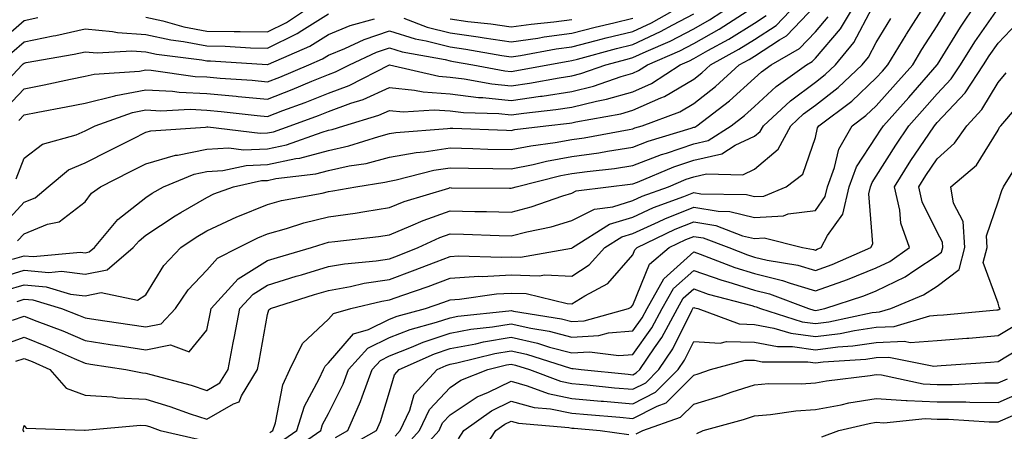
# Model space of a CAD drawing. Units: inches. Extents: x 1039763 to 1042403, y 7229258 to 7231898.
# Drawn here: x 1040957 to 1041119, y 7229532 to 7229599 of the extents above; entities that cross this region are included whole.
import ezdxf

# ---------------------------------------------------------------- set-up
doc = ezdxf.new("R2010")
doc.units = ezdxf.units.IN
doc.header["$MEASUREMENT"] = 0
doc.layers.add('Contour_10397229', color=7, linetype='Continuous', true_color=0x428a0b)

msp = doc.modelspace()

# ---------------------------------------------------------------- linework, layer by layer
at = {"layer": 'Contour_10397229'}
for points in [[(1040955.1, 7229584.87, 2952), (1040958.05, 7229587.98, 2952), (1040961.33, 7229588.63, 2952), (1040965.69, 7229589.56, 2952), (1040968.05, 7229590.04, 2952), (1040969.55, 7229590.41, 2952), (1040977.01, 7229590.89, 2952), (1040978.05, 7229591.08, 2952), (1040978.93, 7229591.03, 2952), (1040986.16, 7229590.02, 2952), (1040988.05, 7229589.94, 2952), (1040990.24, 7229589.74, 2952), (1040995.51, 7229589.38, 2952), (1040998.05, 7229589.15, 2952), (1041000.06, 7229589.91, 2952), (1041004.83, 7229591.92, 2952), (1041007.07, 7229592.9, 2952), (1041008.05, 7229593.5, 2952), (1041010.75, 7229594.61, 2952), (1041013.89, 7229596.09, 2952), (1041018.05, 7229597.51, 2952), (1041022.31, 7229596.19, 2952), (1041024.12, 7229595.86, 2952), (1041028.05, 7229594.85, 2952), (1041030.63, 7229594.49, 2952), (1041036.51, 7229593.46, 2952), (1041038.05, 7229593.24, 2952), (1041039.59, 7229593.46, 2952), (1041045.45, 7229594.52, 2952), (1041048.05, 7229594.86, 2952), (1041052.01, 7229595.88, 2952), (1041053.66, 7229596.32, 2952), (1041058.05, 7229597.41, 2952), (1041061.14, 7229598.83, 2952), (1041066.66, 7229601.92, 2952)], [(1040956.14, 7229560.02, 2947), (1040958.05, 7229560.58, 2947), (1040959.51, 7229560.46, 2947), (1040967.29, 7229561.16, 2947), (1040968.05, 7229561.06, 2947), (1040968.75, 7229561.21, 2947), (1040969.61, 7229561.92, 2947), (1040973.44, 7229566.53, 2947), (1040978.05, 7229570.17, 2947), (1040979.1, 7229570.87, 2947), (1040980.96, 7229571.92, 2947), (1040985.98, 7229573.99, 2947), (1040988.05, 7229574.42, 2947), (1040990.71, 7229574.57, 2947), (1040994.55, 7229575.41, 2947), (1040998.05, 7229575.55, 2947), (1041002.66, 7229576.53, 2947), (1041003.36, 7229576.61, 2947), (1041008.05, 7229577.88, 2947), (1041011.37, 7229578.6, 2947), (1041016.31, 7229580.18, 2947), (1041018.05, 7229580.63, 2947), (1041019.14, 7229580.83, 2947), (1041027.58, 7229581.46, 2947), (1041028.05, 7229581.53, 2947), (1041028.46, 7229581.52, 2947), (1041037.31, 7229581.17, 2947), (1041038.05, 7229581.15, 2947), (1041038.69, 7229581.29, 2947), (1041043.75, 7229581.92, 2947), (1041047.64, 7229582.33, 2947), (1041048.05, 7229582.39, 2947), (1041048.67, 7229582.55, 2947), (1041056.08, 7229583.89, 2947), (1041058.05, 7229584.46, 2947), (1041062.64, 7229586.51, 2947), (1041063.25, 7229586.73, 2947), (1041068.05, 7229589.57, 2947), (1041069.38, 7229590.6, 2947), (1041070.82, 7229591.92, 2947), (1041075.49, 7229594.47, 2947), (1041078.05, 7229596.06, 2947), (1041081.6, 7229598.38, 2947), (1041085.02, 7229601.92, 2947)], [(1040956.7, 7229543.27, 2941), (1040958.05, 7229543.74, 2941), (1040959.36, 7229543.22, 2941), (1040962.25, 7229541.92, 2941), (1040964.98, 7229538.86, 2941), (1040968.05, 7229537.73, 2941), (1040972.52, 7229537.44, 2941), (1040973.4, 7229537.26, 2941), (1040978.05, 7229537.05, 2941), (1040982, 7229535.86, 2941), (1040985.32, 7229534.64, 2941), (1040988.05, 7229533.75, 2941), (1040992.42, 7229536.3, 2941), (1040993.38, 7229536.59, 2941), (1040993.75, 7229537.62, 2941), (1040996.41, 7229541.92, 2941), (1040996.68, 7229543.29, 2941), (1040998.05, 7229550.94, 2941), (1040998.26, 7229551.71, 2941), (1040998.52, 7229551.92, 2941), (1041005.76, 7229554.21, 2941), (1041008.05, 7229554.89, 2941), (1041011.66, 7229555.53, 2941), (1041013.91, 7229556.07, 2941), (1041018.05, 7229556.71, 2941), (1041021.88, 7229558.09, 2941), (1041025.75, 7229559.61, 2941), (1041028.05, 7229560.48, 2941), (1041029.4, 7229560.56, 2941), (1041036.47, 7229560.34, 2941), (1041038.05, 7229560.42, 2941), (1041039.59, 7229560.37, 2941), (1041047.97, 7229561.83, 2941), (1041048.05, 7229561.83, 2941), (1041048.11, 7229561.87, 2941), (1041048.15, 7229561.92, 2941), (1041054.2, 7229565.77, 2941), (1041058.05, 7229566.94, 2941), (1041061.47, 7229568.49, 2941), (1041066.45, 7229570.32, 2941), (1041068.05, 7229570.96, 2941), (1041069.2, 7229570.77, 2941), (1041076.74, 7229570.61, 2941), (1041078.05, 7229570.29, 2941), (1041079.59, 7229570.39, 2941), (1041083.25, 7229571.92, 2941), (1041085.98, 7229574, 2941), (1041088.05, 7229580, 2941), (1041088.42, 7229581.56, 2941), (1041088.62, 7229581.92, 2941), (1041094.01, 7229585.97, 2941), (1041098.05, 7229589.76, 2941), (1041099.07, 7229590.89, 2941), (1041099.96, 7229591.92, 2941), (1041102.95, 7229596.81, 2941), (1041103.03, 7229596.95, 2941), (1041106.19, 7229601.92, 2941)], [(1040956.76, 7229573.21, 2950), (1040958.05, 7229576.61, 2950), (1040961.06, 7229578.9, 2950), (1040966.57, 7229580.44, 2950), (1040968.05, 7229581.08, 2950), (1040969.73, 7229581.92, 2950), (1040975.86, 7229584.12, 2950), (1040978.05, 7229584.52, 2950), (1040980.53, 7229584.39, 2950), (1040985.35, 7229584.62, 2950), (1040988.05, 7229584.5, 2950), (1040990.41, 7229584.28, 2950), (1040996.35, 7229583.61, 2950), (1040998.05, 7229583.45, 2950), (1041000.53, 7229584.4, 2950), (1041004.24, 7229585.74, 2950), (1041008.05, 7229587.28, 2950), (1041011.45, 7229588.53, 2950), (1041018.05, 7229591.92, 2950), (1041018.07, 7229591.92, 2950), (1041026.17, 7229590.05, 2950), (1041028.05, 7229589.91, 2950), (1041030.34, 7229589.63, 2950), (1041034.91, 7229588.78, 2950), (1041038.05, 7229588.45, 2950), (1041041.08, 7229588.88, 2950), (1041045.94, 7229589.8, 2950), (1041048.05, 7229590.13, 2950), (1041049.5, 7229590.48, 2950), (1041053.64, 7229591.92, 2950), (1041057.11, 7229592.87, 2950), (1041058.05, 7229593.1, 2950), (1041060.26, 7229594.12, 2950), (1041064.16, 7229595.8, 2950), (1041068.05, 7229597.84, 2950), (1041070.65, 7229599.31, 2950), (1041074.71, 7229601.92, 2950)], [(1040956.88, 7229553.09, 2944), (1040958.05, 7229553.44, 2944), (1040959.46, 7229553.33, 2944), (1040964.16, 7229551.92, 2944), (1040966.98, 7229550.86, 2944), (1040968.05, 7229550.4, 2944), (1040969.85, 7229550.13, 2944), (1040975.43, 7229549.3, 2944), (1040978.05, 7229548.91, 2944), (1040980.55, 7229549.41, 2944), (1040982.91, 7229551.92, 2944), (1040984.98, 7229554.99, 2944), (1040988.05, 7229558.2, 2944), (1040989.79, 7229560.18, 2944), (1040993.25, 7229561.92, 2944), (1040996.45, 7229563.52, 2944), (1040998.05, 7229564.18, 2944), (1041001.17, 7229565.05, 2944), (1041003.99, 7229565.98, 2944), (1041008.05, 7229566.95, 2944), (1041012.41, 7229567.57, 2944), (1041014.01, 7229567.87, 2944), (1041018.05, 7229568.49, 2944), (1041020.47, 7229569.51, 2944), (1041027.8, 7229571.68, 2944), (1041028.05, 7229571.76, 2944), (1041028.21, 7229571.75, 2944), (1041037.78, 7229571.66, 2944), (1041038.05, 7229571.65, 2944), (1041038.26, 7229571.71, 2944), (1041038.89, 7229571.92, 2944), (1041046.23, 7229573.75, 2944), (1041048.05, 7229574.07, 2944), (1041050.55, 7229574.43, 2944), (1041055.04, 7229574.93, 2944), (1041058.05, 7229575.4, 2944), (1041062.78, 7229577.19, 2944), (1041063.56, 7229577.43, 2944), (1041068.05, 7229578.96, 2944), (1041070.45, 7229579.52, 2944), (1041074.22, 7229581.92, 2944), (1041076.39, 7229583.58, 2944), (1041078.05, 7229585.08, 2944), (1041081.62, 7229588.36, 2944), (1041086.6, 7229591.92, 2944), (1041087.52, 7229592.45, 2944), (1041088.05, 7229592.99, 2944), (1041092.15, 7229597.82, 2944), (1041094.61, 7229601.92, 2944)], [(1040978.05, 7229599.76, 2955), (1040980.82, 7229599.15, 2955), (1040984.3, 7229598.17, 2955), (1040988.05, 7229597.46, 2955), (1040992.58, 7229597.38, 2955), (1040993.54, 7229597.41, 2955), (1040998.05, 7229597.33, 2955), (1041001.14, 7229598.84, 2955), (1041005.75, 7229601.92, 2955)], [(1041000, 7229529.96, 2939), (1041002.84, 7229531.92, 2939), (1041004.1, 7229535.88, 2939), (1041006.53, 7229540.4, 2939), (1041007.21, 7229541.92, 2939), (1041007.48, 7229542.49, 2939), (1041008.05, 7229543.02, 2939), (1041012.17, 7229547.8, 2939), (1041014.61, 7229548.48, 2939), (1041018.05, 7229550.16, 2939), (1041019.32, 7229550.65, 2939), (1041023.97, 7229551.92, 2939), (1041027, 7229552.96, 2939), (1041028.05, 7229553.37, 2939), (1041029.59, 7229553.46, 2939), (1041035.63, 7229554.33, 2939), (1041038.05, 7229554.46, 2939), (1041040.51, 7229554.39, 2939), (1041047.25, 7229552.73, 2939), (1041048.05, 7229552.69, 2939), (1041050.16, 7229554.03, 2939), (1041053.95, 7229556.03, 2939), (1041058.05, 7229560.76, 2939), (1041058.38, 7229561.58, 2939), (1041058.79, 7229561.92, 2939), (1041065.02, 7229564.95, 2939), (1041068.05, 7229566.17, 2939), (1041071.68, 7229565.55, 2939), (1041076.08, 7229563.88, 2939), (1041078.05, 7229563.4, 2939), (1041079.63, 7229563.5, 2939), (1041085.94, 7229561.92, 2939), (1041087.76, 7229561.63, 2939), (1041088.05, 7229561.53, 2939), (1041088.34, 7229561.64, 2939), (1041088.99, 7229561.92, 2939), (1041090.04, 7229563.91, 2939), (1041092.54, 7229567.42, 2939), (1041093.58, 7229571.92, 2939), (1041094.79, 7229575.18, 2939), (1041098.05, 7229580.09, 2939), (1041098.75, 7229581.21, 2939), (1041099.24, 7229581.92, 2939), (1041103.4, 7229586.56, 2939), (1041108.05, 7229591.89, 2939), (1041108.07, 7229591.91, 2939), (1041108.11, 7229591.99, 2939), (1041111.88, 7229598.09, 2939), (1041114.48, 7229601.92, 2939)], [(1040953.21, 7229556.75, 2946), (1040958.05, 7229558.21, 2946), (1040962.11, 7229557.85, 2946), (1040964.16, 7229558.03, 2946), (1040968.05, 7229557.54, 2946), (1040971.68, 7229558.29, 2946), (1040975.98, 7229561.92, 2946), (1040976.92, 7229563.05, 2946), (1040978.05, 7229563.94, 2946), (1040982.84, 7229567.13, 2946), (1040983.81, 7229567.67, 2946), (1040988.05, 7229570.17, 2946), (1040989.24, 7229570.73, 2946), (1040992.46, 7229571.92, 2946), (1040997.05, 7229572.93, 2946), (1040998.05, 7229572.96, 2946), (1040999.38, 7229573.24, 2946), (1041005.96, 7229574.01, 2946), (1041008.05, 7229574.58, 2946), (1041011.45, 7229575.33, 2946), (1041014.22, 7229575.75, 2946), (1041018.05, 7229576.74, 2946), (1041022.44, 7229577.54, 2946), (1041023.75, 7229577.63, 2946), (1041028.05, 7229578.28, 2946), (1041031.78, 7229578.19, 2946), (1041034.22, 7229578.09, 2946), (1041038.05, 7229578, 2946), (1041041.31, 7229578.65, 2946), (1041045.28, 7229579.16, 2946), (1041048.05, 7229579.64, 2946), (1041050.04, 7229579.93, 2946), (1041057.46, 7229581.33, 2946), (1041058.05, 7229581.42, 2946), (1041058.4, 7229581.56, 2946), (1041059.57, 7229581.92, 2946), (1041065.76, 7229584.21, 2946), (1041068.05, 7229585.55, 2946), (1041071.62, 7229588.35, 2946), (1041075.55, 7229591.92, 2946), (1041077.17, 7229592.81, 2946), (1041078.05, 7229593.36, 2946), (1041082.17, 7229596.04, 2946), (1041083.28, 7229596.68, 2946), (1041088.05, 7229601.66, 2946)], [(1040954.48, 7229565.49, 2949), (1040958.05, 7229569.38, 2949), (1040959.85, 7229570.11, 2949), (1040962, 7229571.92, 2949), (1040965.32, 7229574.66, 2949), (1040968.05, 7229575.86, 2949), (1040972.09, 7229577.88, 2949), (1040975.9, 7229579.77, 2949), (1040978.05, 7229580.85, 2949), (1040978.89, 7229581.09, 2949), (1040987.82, 7229581.69, 2949), (1040988.05, 7229581.73, 2949), (1040988.23, 7229581.74, 2949), (1040996.8, 7229580.68, 2949), (1040998.05, 7229580.73, 2949), (1040999.03, 7229580.93, 2949), (1041001.78, 7229581.92, 2949), (1041006.39, 7229583.58, 2949), (1041008.05, 7229584.25, 2949), (1041011.74, 7229585.61, 2949), (1041013.75, 7229586.22, 2949), (1041018.05, 7229588.18, 2949), (1041022.19, 7229587.77, 2949), (1041023.58, 7229587.46, 2949), (1041028.05, 7229587.13, 2949), (1041032.7, 7229586.58, 2949), (1041033.42, 7229586.56, 2949), (1041038.05, 7229586.08, 2949), (1041042.89, 7229586.77, 2949), (1041043.17, 7229586.8, 2949), (1041048.05, 7229587.55, 2949), (1041051.57, 7229588.4, 2949), (1041056.12, 7229589.99, 2949), (1041058.05, 7229590.54, 2949), (1041059.01, 7229590.97, 2949), (1041060.47, 7229591.92, 2949), (1041065.78, 7229594.2, 2949), (1041068.05, 7229595.39, 2949), (1041072.23, 7229597.75, 2949), (1041076.84, 7229600.71, 2949)], [(1040956.04, 7229593.92, 2954), (1040958.05, 7229595.7, 2954), (1040962.82, 7229596.69, 2954), (1040963.23, 7229596.75, 2954), (1040968.05, 7229597.83, 2954), (1040972.56, 7229597.41, 2954), (1040973.36, 7229597.23, 2954), (1040978.05, 7229596.9, 2954), (1040982.13, 7229596, 2954), (1040984.22, 7229595.74, 2954), (1040988.05, 7229595.02, 2954), (1040991.1, 7229594.97, 2954), (1040995.26, 7229594.7, 2954), (1040998.05, 7229594.65, 2954), (1041002.91, 7229597.05, 2954), (1041003.69, 7229597.56, 2954), (1041008.05, 7229600.28, 2954)], [(1040956.12, 7229549.99, 2943), (1040958.05, 7229550.67, 2943), (1040960.12, 7229549.84, 2943), (1040964.38, 7229548.25, 2943), (1040968.05, 7229546.67, 2943), (1040972.19, 7229546.05, 2943), (1040974.22, 7229545.74, 2943), (1040978.05, 7229545.16, 2943), (1040982.09, 7229545.97, 2943), (1040985.16, 7229544.8, 2943), (1040988.05, 7229548.37, 2943), (1040988.66, 7229551.31, 2943), (1040988.77, 7229551.92, 2943), (1040993.19, 7229556.78, 2943), (1040998.05, 7229559.78, 2943), (1040999.69, 7229560.28, 2943), (1041005.24, 7229561.92, 2943), (1041007.35, 7229562.62, 2943), (1041008.05, 7229562.79, 2943), (1041009.07, 7229562.94, 2943), (1041016.25, 7229563.72, 2943), (1041018.05, 7229564, 2943), (1041021.6, 7229565.48, 2943), (1041023.58, 7229566.39, 2943), (1041028.05, 7229567.96, 2943), (1041032.09, 7229567.87, 2943), (1041033.99, 7229567.85, 2943), (1041038.05, 7229567.75, 2943), (1041041.37, 7229568.61, 2943), (1041046.57, 7229570.43, 2943), (1041048.05, 7229570.88, 2943), (1041048.73, 7229571.23, 2943), (1041054.05, 7229571.92, 2943), (1041057.64, 7229572.32, 2943), (1041058.05, 7229572.39, 2943), (1041058.81, 7229572.67, 2943), (1041064.81, 7229575.15, 2943), (1041068.05, 7229576.26, 2943), (1041072.66, 7229577.31, 2943), (1041074.85, 7229578.72, 2943), (1041078.05, 7229580.19, 2943), (1041078.99, 7229580.98, 2943), (1041079.5, 7229581.92, 2943), (1041083.95, 7229586.03, 2943), (1041088.05, 7229589.08, 2943), (1041089.65, 7229590.32, 2943), (1041091.35, 7229591.92, 2943), (1041094.38, 7229595.59, 2943), (1041097.39, 7229601.27, 2943)], [(1040957.17, 7229582.79, 2951), (1040958.05, 7229583.72, 2951), (1040960.28, 7229584.15, 2951), (1040964.96, 7229585.01, 2951), (1040968.05, 7229585.62, 2951), (1040972.97, 7229586.84, 2951), (1040973.09, 7229586.88, 2951), (1040978.05, 7229587.8, 2951), (1040982.41, 7229587.57, 2951), (1040983.54, 7229587.41, 2951), (1040988.05, 7229587.21, 2951), (1040992.91, 7229586.78, 2951), (1040993.23, 7229586.74, 2951), (1040998.05, 7229586.3, 2951), (1041002.11, 7229587.85, 2951), (1041005.34, 7229589.21, 2951), (1041008.05, 7229590.31, 2951), (1041009.22, 7229590.74, 2951), (1041011.53, 7229591.92, 2951), (1041015.96, 7229594, 2951), (1041018.05, 7229594.71, 2951), (1041020.18, 7229594.05, 2951), (1041027.21, 7229592.77, 2951), (1041028.05, 7229592.55, 2951), (1041028.6, 7229592.48, 2951), (1041031.78, 7229591.92, 2951), (1041037.05, 7229590.92, 2951), (1041038.05, 7229590.83, 2951), (1041039.01, 7229590.96, 2951), (1041044.07, 7229591.92, 2951), (1041047.44, 7229592.53, 2951), (1041048.05, 7229592.61, 2951), (1041048.97, 7229592.85, 2951), (1041055.37, 7229594.6, 2951), (1041058.05, 7229595.26, 2951), (1041062.6, 7229597.37, 2951), (1041064.61, 7229598.48, 2951), (1041068.05, 7229600.3, 2951)], [(1040998.4, 7229531.57, 2940), (1040998.91, 7229531.92, 2940), (1040999.32, 7229533.18, 2940), (1041000.57, 7229539.39, 2940), (1041001.7, 7229541.92, 2940), (1041003.77, 7229546.19, 2940), (1041008.05, 7229550.18, 2940), (1041008.85, 7229551.12, 2940), (1041011.74, 7229551.92, 2940), (1041016.84, 7229553.13, 2940), (1041018.05, 7229553.33, 2940), (1041020.24, 7229554.11, 2940), (1041024.42, 7229555.55, 2940), (1041028.05, 7229556.92, 2940), (1041032.76, 7229557.21, 2940), (1041033.32, 7229557.19, 2940), (1041038.05, 7229557.44, 2940), (1041042.66, 7229557.3, 2940), (1041043.6, 7229557.47, 2940), (1041048.05, 7229557.26, 2940), (1041050.9, 7229559.07, 2940), (1041053.48, 7229561.92, 2940), (1041056.27, 7229563.7, 2940), (1041058.05, 7229564.24, 2940), (1041062.29, 7229566.17, 2940), (1041063.3, 7229566.66, 2940), (1041068.05, 7229568.57, 2940), (1041072.09, 7229567.88, 2940), (1041073.97, 7229567.84, 2940), (1041078.05, 7229566.85, 2940), (1041082.82, 7229567.14, 2940), (1041083.6, 7229567.48, 2940), (1041088.05, 7229568.03, 2940), (1041089.67, 7229570.3, 2940), (1041090.04, 7229571.92, 2940), (1041091.21, 7229575.07, 2940), (1041091.9, 7229578.06, 2940), (1041094.1, 7229581.92, 2940), (1041096.35, 7229583.61, 2940), (1041098.05, 7229585.2, 2940), (1041101.23, 7229588.74, 2940), (1041104.03, 7229591.92, 2940), (1041105.55, 7229594.43, 2940), (1041108.05, 7229598.3, 2940), (1041109.44, 7229600.54, 2940)], [(1041001.62, 7229528.35, 2938), (1041006.78, 7229531.92, 2938), (1041007.09, 7229532.89, 2938), (1041008.05, 7229534.68, 2938), (1041010.45, 7229539.52, 2938), (1041011.33, 7229541.92, 2938), (1041014.53, 7229545.44, 2938), (1041018.05, 7229547.15, 2938), (1041021.49, 7229548.49, 2938), (1041025.8, 7229549.67, 2938), (1041028.05, 7229550.42, 2938), (1041029.32, 7229550.65, 2938), (1041037.66, 7229551.53, 2938), (1041038.05, 7229551.6, 2938), (1041038.46, 7229551.51, 2938), (1041046.35, 7229550.23, 2938), (1041048.05, 7229549.79, 2938), (1041050.06, 7229549.91, 2938), (1041057.33, 7229551.92, 2938), (1041057.8, 7229552.16, 2938), (1041058.05, 7229552.46, 2938), (1041060.78, 7229559.18, 2938), (1041064.01, 7229561.92, 2938), (1041066.74, 7229563.24, 2938), (1041068.05, 7229563.77, 2938), (1041069.63, 7229563.5, 2938), (1041073.81, 7229561.92, 2938), (1041076.88, 7229560.74, 2938), (1041078.05, 7229560.38, 2938), (1041080.1, 7229559.88, 2938), (1041085.18, 7229559.05, 2938), (1041088.05, 7229558.17, 2938), (1041090.8, 7229559.17, 2938), (1041097.15, 7229561.92, 2938), (1041097.46, 7229562.52, 2938), (1041096.84, 7229570.72, 2938), (1041097.11, 7229571.92, 2938), (1041097.37, 7229572.59, 2938), (1041098.05, 7229573.62, 2938), (1041101.27, 7229578.71, 2938), (1041103.42, 7229581.92, 2938), (1041105.61, 7229584.36, 2938), (1041108.05, 7229587.16, 2938), (1041110.37, 7229589.61, 2938), (1041111.88, 7229591.92, 2938), (1041114.26, 7229595.71, 2938), (1041118.05, 7229601.16, 2938)], [(1040953.03, 7229586.94, 2953), (1040957.7, 7229591.92, 2953), (1040957.89, 7229592.07, 2953), (1040958.05, 7229592.2, 2953), (1040958.4, 7229592.27, 2953), (1040966.29, 7229593.68, 2953), (1040968.05, 7229594.07, 2953), (1040970.02, 7229593.88, 2953), (1040975.76, 7229594.21, 2953), (1040978.05, 7229594.05, 2953), (1040979.79, 7229593.66, 2953), (1040987.23, 7229592.73, 2953), (1040988.05, 7229592.57, 2953), (1040988.69, 7229592.56, 2953), (1040997.99, 7229591.99, 2953), (1040998.05, 7229591.99, 2953), (1040998.17, 7229592.05, 2953), (1041004.98, 7229594.99, 2953), (1041008.05, 7229596.89, 2953), (1041011.6, 7229598.36, 2953), (1041015.59, 7229599.45, 2953)], [(1040954.14, 7229545.83, 2942), (1040958.05, 7229547.2, 2942), (1040961.84, 7229545.7, 2942), (1040966.27, 7229543.71, 2942), (1040968.05, 7229542.94, 2942), (1040968.93, 7229542.81, 2942), (1040974.77, 7229541.92, 2942), (1040977.5, 7229541.37, 2942), (1040978.05, 7229541.34, 2942), (1040978.87, 7229541.1, 2942), (1040985.47, 7229539.34, 2942), (1040988.05, 7229538.49, 2942), (1040990.22, 7229539.75, 2942), (1040991.57, 7229541.92, 2942), (1040992.41, 7229546.29, 2942), (1040992.62, 7229547.34, 2942), (1040993.5, 7229551.92, 2942), (1040995.67, 7229554.3, 2942), (1040998.05, 7229555.78, 2942), (1041002.76, 7229557.22, 2942), (1041003.6, 7229557.48, 2942), (1041008.05, 7229558.81, 2942), (1041010.69, 7229559.28, 2942), (1041015.9, 7229559.76, 2942), (1041018.05, 7229560.09, 2942), (1041019.4, 7229560.58, 2942), (1041022.8, 7229561.92, 2942), (1041026.37, 7229563.59, 2942), (1041028.05, 7229564.18, 2942), (1041030.26, 7229564.13, 2942), (1041036.08, 7229563.9, 2942), (1041038.05, 7229563.85, 2942), (1041040.65, 7229564.52, 2942), (1041044.63, 7229565.34, 2942), (1041048.05, 7229566.35, 2942), (1041051.74, 7229568.24, 2942), (1041054.77, 7229568.64, 2942), (1041058.05, 7229569.63, 2942), (1041059.61, 7229570.35, 2942), (1041063.89, 7229571.92, 2942), (1041066.84, 7229573.13, 2942), (1041068.05, 7229573.55, 2942), (1041070.16, 7229574.04, 2942), (1041076.1, 7229573.87, 2942), (1041078.05, 7229574.77, 2942), (1041081.92, 7229578.05, 2942), (1041084.01, 7229581.92, 2942), (1041086.12, 7229583.86, 2942), (1041088.05, 7229585.3, 2942), (1041091.78, 7229588.19, 2942), (1041095.73, 7229591.92, 2942), (1041096.78, 7229593.19, 2942), (1041098.05, 7229595.57, 2942), (1041100.43, 7229599.54, 2942)], [(1040954.18, 7229595.78, 2955), (1040958.05, 7229599.2, 2955), (1040960.32, 7229599.66, 2955)], [(1040955.04, 7229554.93, 2945), (1040958.05, 7229555.83, 2945), (1040961.64, 7229555.51, 2945), (1040965.65, 7229554.31, 2945), (1040968.05, 7229554.01, 2945), (1040970.69, 7229554.56, 2945), (1040976.7, 7229553.28, 2945), (1040978.05, 7229554.19, 2945), (1040981, 7229558.96, 2945), (1040983.81, 7229561.92, 2945), (1040986.33, 7229563.65, 2945), (1040988.05, 7229564.66, 2945), (1040993.01, 7229566.97, 2945), (1040993.15, 7229567.02, 2945), (1040998.05, 7229569.02, 2945), (1041000.32, 7229569.65, 2945), (1041007, 7229570.87, 2945), (1041008.05, 7229571.12, 2945), (1041008.75, 7229571.22, 2945), (1041012.52, 7229571.92, 2945), (1041017.31, 7229572.66, 2945), (1041018.05, 7229572.85, 2945), (1041019.18, 7229573.05, 2945), (1041025.35, 7229574.63, 2945), (1041028.05, 7229575.04, 2945), (1041031.08, 7229574.96, 2945), (1041035.04, 7229574.92, 2945), (1041038.05, 7229574.85, 2945), (1041041.7, 7229575.58, 2945), (1041043.85, 7229576.11, 2945), (1041048.05, 7229576.85, 2945), (1041052.48, 7229577.5, 2945), (1041053.89, 7229577.76, 2945), (1041058.05, 7229578.41, 2945), (1041060.59, 7229579.38, 2945), (1041067.66, 7229581.53, 2945), (1041068.05, 7229581.67, 2945), (1041068.26, 7229581.71, 2945), (1041068.58, 7229581.92, 2945), (1041073.95, 7229586.02, 2945), (1041078.05, 7229589.74, 2945), (1041079.18, 7229590.78, 2945), (1041080.78, 7229591.92, 2945), (1041085.41, 7229594.57, 2945), (1041088.05, 7229597.32, 2945), (1041090.16, 7229599.8, 2945)], [(1040956.96, 7229563.01, 2948), (1040958.05, 7229564.21, 2948), (1040961.88, 7229565.75, 2948), (1040963.81, 7229566.16, 2948), (1040968.05, 7229569.45, 2948), (1040969.14, 7229570.83, 2948), (1040970.61, 7229571.92, 2948), (1040975.55, 7229574.41, 2948), (1040978.05, 7229575.65, 2948), (1040982.91, 7229577.07, 2948), (1040983.23, 7229577.09, 2948), (1040988.05, 7229578.07, 2948), (1040991.68, 7229578.28, 2948), (1040994.1, 7229577.98, 2948), (1040998.05, 7229578.14, 2948), (1041001.17, 7229578.8, 2948), (1041007.01, 7229580.88, 2948), (1041008.05, 7229581.17, 2948), (1041008.67, 7229581.3, 2948), (1041010.59, 7229581.92, 2948), (1041016.33, 7229583.64, 2948), (1041018.05, 7229584.43, 2948), (1041020.34, 7229584.21, 2948), (1041025.43, 7229584.55, 2948), (1041028.05, 7229584.36, 2948), (1041030.24, 7229584.1, 2948), (1041036.06, 7229583.91, 2948), (1041038.05, 7229583.72, 2948), (1041040.14, 7229584.01, 2948), (1041045.41, 7229584.57, 2948), (1041048.05, 7229584.98, 2948), (1041052.09, 7229585.96, 2948), (1041053.71, 7229586.26, 2948), (1041058.05, 7229587.51, 2948), (1041061.1, 7229588.86, 2948), (1041065.84, 7229591.92, 2948), (1041067.39, 7229592.58, 2948), (1041068.05, 7229592.94, 2948), (1041070.39, 7229594.25, 2948), (1041073.83, 7229596.14, 2948), (1041078.05, 7229598.77, 2948), (1041079.96, 7229600.01, 2948)], [(1041009.2, 7229530.76, 2937), (1041011.23, 7229531.92, 2937), (1041013.32, 7229536.65, 2937), (1041013.56, 7229537.44, 2937), (1041015.2, 7229541.92, 2937), (1041016.57, 7229543.41, 2937), (1041018.05, 7229544.14, 2937), (1041021.7, 7229545.57, 2937), (1041023.58, 7229546.4, 2937), (1041028.05, 7229547.88, 2937), (1041031.45, 7229548.52, 2937), (1041035.02, 7229548.9, 2937), (1041038.05, 7229549.4, 2937), (1041041.29, 7229548.68, 2937), (1041044.32, 7229548.19, 2937), (1041048.05, 7229547.22, 2937), (1041052.48, 7229547.49, 2937), (1041054.05, 7229547.93, 2937), (1041058.05, 7229548.29, 2937), (1041059.57, 7229550.4, 2937), (1041060.39, 7229551.92, 2937), (1041063.15, 7229556.82, 2937), (1041068.05, 7229561.23, 2937), (1041069.12, 7229560.86, 2937), (1041074.81, 7229558.67, 2937), (1041078.05, 7229557.67, 2937), (1041082.66, 7229556.54, 2937), (1041083.91, 7229556.07, 2937), (1041088.05, 7229554.81, 2937), (1041092.56, 7229556.43, 2937), (1041093.3, 7229556.67, 2937), (1041098.05, 7229558.58, 2937), (1041100.3, 7229559.67, 2937), (1041103.5, 7229561.92, 2937), (1041102.07, 7229565.93, 2937), (1041101.92, 7229568.06, 2937), (1041101.02, 7229571.92, 2937), (1041103.75, 7229576.22, 2937), (1041106.68, 7229580.54, 2937), (1041107.6, 7229581.92, 2937), (1041107.82, 7229582.16, 2937), (1041108.05, 7229582.44, 2937), (1041112.68, 7229587.3, 2937), (1041115.69, 7229591.92, 2937), (1041116.6, 7229593.37, 2937), (1041118.05, 7229595.46, 2937), (1041121.19, 7229598.77, 2937)], [(1041020.41, 7229599.57, 2953), (1041024.24, 7229598.12, 2953), (1041028.05, 7229597.15, 2953), (1041032.64, 7229596.51, 2953), (1041033.64, 7229596.33, 2953), (1041038.05, 7229595.68, 2953), (1041042.44, 7229596.31, 2953), (1041043.46, 7229596.5, 2953), (1041048.05, 7229597.11, 2953), (1041051.88, 7229598.09, 2953), (1041054.92, 7229598.8, 2953), (1041058.05, 7229599.57, 2953)], [(1041028.05, 7229599.45, 2954), (1041030.92, 7229599.05, 2954), (1041034.75, 7229598.62, 2954), (1041038.05, 7229598.13, 2954), (1041041.37, 7229598.61, 2954), (1041045.1, 7229598.96, 2954), (1041048.05, 7229599.35, 2954)], [(1041010.92, 7229529.05, 2936), (1041015.94, 7229531.92, 2936), (1041016.59, 7229533.38, 2936), (1041018.05, 7229538.23, 2936), (1041018.91, 7229541.07, 2936), (1041019.67, 7229541.92, 2936), (1041025.47, 7229544.49, 2936), (1041028.05, 7229545.34, 2936), (1041032.27, 7229546.14, 2936), (1041033.52, 7229546.45, 2936), (1041038.05, 7229547.2, 2936), (1041042.37, 7229546.25, 2936), (1041044.36, 7229545.61, 2936), (1041048.05, 7229544.65, 2936), (1041050.96, 7229544.83, 2936), (1041055.76, 7229544.2, 2936), (1041058.05, 7229544.41, 2936), (1041061.19, 7229548.78, 2936), (1041062.89, 7229551.92, 2936), (1041064.75, 7229555.22, 2936), (1041068.05, 7229558.19, 2936), (1041072.7, 7229556.58, 2936), (1041073.66, 7229556.31, 2936), (1041078.05, 7229554.96, 2936), (1041080.49, 7229554.36, 2936), (1041086.92, 7229551.92, 2936), (1041087.78, 7229551.65, 2936), (1041088.05, 7229551.62, 2936), (1041088.32, 7229551.65, 2936), (1041089.61, 7229551.92, 2936), (1041095.98, 7229553.99, 2936), (1041098.05, 7229554.82, 2936), (1041102.82, 7229557.14, 2936), (1041104.36, 7229558.22, 2936), (1041108.05, 7229560.63, 2936), (1041108.79, 7229561.19, 2936), (1041108.99, 7229561.92, 2936), (1041108.93, 7229562.79, 2936), (1041108.05, 7229564.45, 2936), (1041105.59, 7229569.46, 2936), (1041105.02, 7229571.92, 2936), (1041106.19, 7229573.77, 2936), (1041108.05, 7229576.51, 2936), (1041110.92, 7229579.05, 2936), (1041112.93, 7229581.92, 2936), (1041115.41, 7229584.57, 2936), (1041118.05, 7229589.04, 2936), (1041119.38, 7229590.58, 2936)], [(1041018.99, 7229530.99, 2935), (1041019.81, 7229531.92, 2935), (1041021.39, 7229535.25, 2935), (1041022.15, 7229537.82, 2935), (1041025.9, 7229541.92, 2935), (1041027.39, 7229542.58, 2935), (1041028.05, 7229542.8, 2935), (1041029.14, 7229543, 2935), (1041035.39, 7229544.57, 2935), (1041038.05, 7229545.01, 2935), (1041040.57, 7229544.44, 2935), (1041047.82, 7229542.14, 2935), (1041048.05, 7229542.09, 2935), (1041048.23, 7229542.1, 2935), (1041049.57, 7229541.92, 2935), (1041057.27, 7229541.13, 2935), (1041058.05, 7229541.06, 2935), (1041058.62, 7229541.35, 2935), (1041059.18, 7229541.92, 2935), (1041061.62, 7229545.49, 2935), (1041062.82, 7229547.15, 2935), (1041065.39, 7229551.92, 2935), (1041066.35, 7229553.62, 2935), (1041068.05, 7229555.15, 2935), (1041070.45, 7229554.31, 2935), (1041077.58, 7229552.4, 2935), (1041078.05, 7229552.25, 2935), (1041078.32, 7229552.18, 2935), (1041079.01, 7229551.92, 2935), (1041085.88, 7229549.76, 2935), (1041088.05, 7229549.46, 2935), (1041090.24, 7229549.74, 2935), (1041097.39, 7229551.26, 2935), (1041098.05, 7229551.35, 2935), (1041098.6, 7229551.37, 2935), (1041100.43, 7229551.92, 2935), (1041105.82, 7229554.16, 2935), (1041108.05, 7229555.61, 2935), (1041111.66, 7229558.31, 2935), (1041112.62, 7229561.92, 2935), (1041112.35, 7229566.22, 2935), (1041110.76, 7229569.21, 2935), (1041110.32, 7229571.92, 2935), (1041114.5, 7229575.47, 2935), (1041118.05, 7229581.21, 2935), (1041118.3, 7229581.66, 2935), (1041118.52, 7229581.92, 2935), (1041121.08, 7229584.94, 2935)], [(1041020.67, 7229529.31, 2934), (1041023.01, 7229531.92, 2934), (1041024.63, 7229535.35, 2934), (1041028.05, 7229538.99, 2934), (1041029.81, 7229540.16, 2934), (1041034.24, 7229541.92, 2934), (1041037.29, 7229542.68, 2934), (1041038.05, 7229542.81, 2934), (1041038.77, 7229542.64, 2934), (1041041.06, 7229541.92, 2934), (1041046.16, 7229540.02, 2934), (1041048.05, 7229539.63, 2934), (1041050.57, 7229539.4, 2934), (1041055.06, 7229538.94, 2934), (1041058.05, 7229538.67, 2934), (1041060.2, 7229539.76, 2934), (1041062.35, 7229541.92, 2934), (1041064.65, 7229545.31, 2934), (1041067.72, 7229551.58, 2934), (1041067.89, 7229551.92, 2934), (1041067.95, 7229552.02, 2934), (1041068.05, 7229552.11, 2934), (1041068.19, 7229552.06, 2934), (1041068.71, 7229551.92, 2934), (1041075.55, 7229549.41, 2934), (1041078.05, 7229549.33, 2934), (1041081.23, 7229548.73, 2934), (1041083.99, 7229547.87, 2934), (1041088.05, 7229547.31, 2934), (1041092.13, 7229547.84, 2934), (1041094.46, 7229548.33, 2934), (1041098.05, 7229548.86, 2934), (1041101, 7229548.98, 2934), (1041106.86, 7229550.74, 2934), (1041108.05, 7229550.82, 2934), (1041109.07, 7229550.89, 2934), (1041117.84, 7229551.71, 2934), (1041118.05, 7229551.72, 2934), (1041118.17, 7229551.79, 2934), (1041118.4, 7229551.92, 2934), (1041118.25, 7229552.13, 2934), (1041118.05, 7229552.79, 2934), (1041115.63, 7229559.49, 2934), (1041116.27, 7229561.92, 2934), (1041116.14, 7229563.83, 2934), (1041118.05, 7229569.44, 2934), (1041118.67, 7229571.3, 2934), (1041118.95, 7229571.92, 2934), (1041120.47, 7229574.33, 2934)], [(1041022.35, 7229527.63, 2933), (1041026.21, 7229531.92, 2933), (1041026.8, 7229533.17, 2933), (1041028.05, 7229534.5, 2933), (1041032.5, 7229537.46, 2933), (1041034.32, 7229538.18, 2933), (1041038.05, 7229539.98, 2933), (1041040.71, 7229539.26, 2933), (1041044.12, 7229537.98, 2933), (1041048.05, 7229537.19, 2933), (1041052.87, 7229536.74, 2933), (1041053.26, 7229536.71, 2933), (1041058.05, 7229536.28, 2933), (1041061.8, 7229538.18, 2933), (1041065.51, 7229541.92, 2933), (1041066.55, 7229543.43, 2933), (1041068.05, 7229546.54, 2933), (1041072.39, 7229546.25, 2933), (1041073.44, 7229546.54, 2933), (1041078.05, 7229546.38, 2933), (1041081.8, 7229545.68, 2933), (1041084.3, 7229545.67, 2933), (1041088.05, 7229545.15, 2933), (1041091.76, 7229545.63, 2933), (1041094.18, 7229545.8, 2933), (1041098.05, 7229546.37, 2933), (1041102.68, 7229546.56, 2933), (1041103.6, 7229546.37, 2933), (1041108.05, 7229546.67, 2933), (1041112.91, 7229547.06, 2933), (1041113.23, 7229547.09, 2933), (1041118.05, 7229547.49, 2933), (1041120.82, 7229549.15, 2933)], [(1041029.4, 7229530.56, 2932), (1041030.28, 7229531.92, 2932), (1041034.81, 7229535.16, 2932), (1041038.05, 7229536.72, 2932), (1041041.84, 7229535.71, 2932), (1041044.5, 7229535.46, 2932), (1041048.05, 7229534.75, 2932), (1041050.63, 7229534.51, 2932), (1041055.9, 7229534.08, 2932), (1041058.05, 7229533.87, 2932), (1041062.03, 7229535.91, 2932), (1041063.54, 7229536.43, 2932), (1041068.05, 7229540.99, 2932), (1041068.77, 7229541.21, 2932), (1041070.82, 7229541.92, 2932), (1041076.49, 7229543.48, 2932), (1041078.05, 7229543.43, 2932), (1041079.32, 7229543.19, 2932), (1041086.8, 7229543.17, 2932), (1041088.05, 7229543, 2932), (1041089.3, 7229543.16, 2932), (1041096.35, 7229543.63, 2932), (1041098.05, 7229543.88, 2932), (1041100.1, 7229543.96, 2932), (1041107.48, 7229542.48, 2932), (1041108.05, 7229542.52, 2932), (1041108.69, 7229542.56, 2932), (1041116.82, 7229543.15, 2932), (1041118.05, 7229543.26, 2932), (1041121.39, 7229545.26, 2932)], [(1041058.62, 7229531.35, 2931), (1041059.71, 7229531.92, 2931), (1041065.9, 7229534.08, 2931), (1041068.05, 7229536.25, 2931), (1041072.41, 7229537.55, 2931), (1041074.38, 7229538.24, 2931), (1041078.05, 7229539.43, 2931), (1041080.35, 7229539.61, 2931), (1041085.71, 7229539.59, 2931), (1041088.05, 7229539.74, 2931), (1041089.89, 7229540.07, 2931), (1041097.05, 7229540.92, 2931), (1041098.05, 7229541.09, 2931), (1041098.93, 7229541.03, 2931), (1041105.73, 7229539.59, 2931), (1041108.05, 7229539.48, 2931), (1041110.51, 7229539.47, 2931), (1041115.88, 7229539.74, 2931), (1041118.05, 7229539.73, 2931), (1041119.59, 7229540.39, 2931)], [(1041068.56, 7229531.41, 2930), (1041069.61, 7229531.92, 2930), (1041076.23, 7229533.73, 2930), (1041078.05, 7229534.31, 2930), (1041080.65, 7229534.52, 2930), (1041084.83, 7229535.14, 2930), (1041088.05, 7229535.36, 2930), (1041092.27, 7229536.14, 2930), (1041093.54, 7229536.43, 2930), (1041098.05, 7229537.17, 2930), (1041102.97, 7229536.85, 2930), (1041103.11, 7229536.86, 2930), (1041108.05, 7229536.63, 2930), (1041112.74, 7229536.6, 2930), (1041113.42, 7229536.56, 2930), (1041118.05, 7229536.53, 2930), (1041121.82, 7229538.14, 2930)], [(1041089.09, 7229530.88, 2929), (1041091.92, 7229531.92, 2929), (1041096.9, 7229533.07, 2929), (1041098.05, 7229533.26, 2929), (1041099.3, 7229533.18, 2929), (1041106.1, 7229533.86, 2929), (1041108.05, 7229533.78, 2929), (1041109.89, 7229533.77, 2929), (1041116.62, 7229533.34, 2929), (1041118.05, 7229533.34, 2929), (1041120.51, 7229534.38, 2929)], [(1040958.05, 7229531.7, 2940), (1040957.97, 7229531.83, 2940), (1040957.91, 7229531.92, 2940), (1040957.87, 7229532.09, 2940), (1040958.05, 7229532.72, 2940), (1040958.4, 7229532.27, 2940), (1040967.99, 7229531.98, 2940), (1040968.05, 7229531.96, 2940), (1040968.09, 7229531.96, 2940), (1040977.19, 7229532.78, 2940), (1040978.05, 7229532.74, 2940), (1040978.67, 7229532.55, 2940), (1040980.41, 7229531.92, 2940), (1040986.62, 7229530.49, 2940)], [(1041032.6, 7229527.38, 2931), (1041035.53, 7229531.92, 2931), (1041037, 7229532.96, 2931), (1041038.05, 7229533.47, 2931), (1041039.28, 7229533.14, 2931), (1041047.56, 7229532.4, 2931), (1041048.05, 7229532.3, 2931), (1041048.4, 7229532.27, 2931), (1041052.68, 7229531.92, 2931), (1041057.39, 7229531.25, 2931)]]:
    msp.add_polyline3d(points, dxfattribs=at)

doc.saveas('drawing.dxf')
